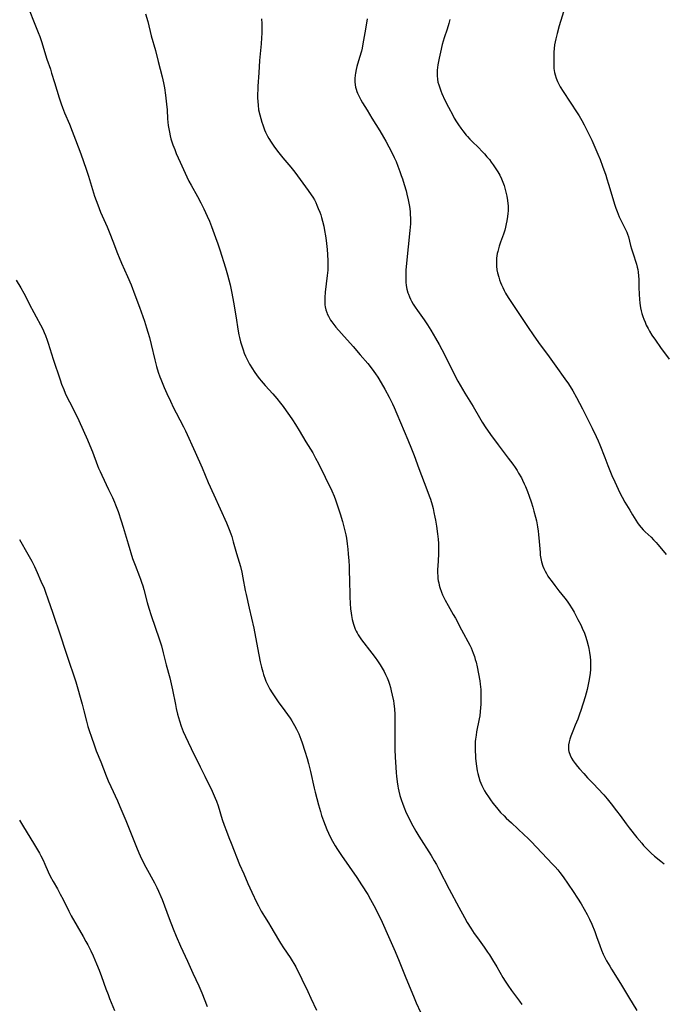
# Model space of a CAD drawing. Units: inches. Extents: x 2037439 to 2042842, y 258465 to 263860.
# Drawn here: x 2037660 to 2037816, y 261199 to 261438 of the extents above; entities that cross this region are included whole.
import ezdxf

# ---------------------------------------------------------------- set-up
doc = ezdxf.new("R2010")
doc.units = ezdxf.units.IN
doc.header["$MEASUREMENT"] = 0
doc.layers.add('c_08_T12S_R18E', color=202, linetype='Continuous')

msp = doc.modelspace()

# ---------------------------------------------------------------- linework, layer by layer
at = {"layer": 'c_08_T12S_R18E'}
for points in [[(2037792.35, 261441.33, 970), (2037790.95, 261436.57, 970), (2037790.43, 261434.72, 970), (2037790.12, 261433.48, 970), (2037789.96, 261432.73, 970), (2037789.82, 261431.98, 970), (2037789.7, 261431.1, 970), (2037789.64, 261430.16, 970), (2037789.6, 261428.59, 970), (2037789.61, 261426.99, 970), (2037789.65, 261426.22, 970), (2037789.78, 261425.27, 970), (2037789.91, 261424.67, 970), (2037790.17, 261423.87, 970), (2037790.5, 261423.09, 970), (2037790.91, 261422.27, 970), (2037791.19, 261421.76, 970), (2037791.89, 261420.63, 970), (2037795.3, 261415.44, 970), (2037795.75, 261414.75, 970), (2037796.45, 261413.57, 970), (2037797, 261412.56, 970), (2037797.6, 261411.36, 970), (2037798.85, 261408.77, 970), (2037799.61, 261407.13, 970), (2037800.35, 261405.42, 970), (2037800.86, 261404.13, 970), (2037801.47, 261402.5, 970), (2037802.25, 261400.31, 970), (2037802.55, 261399.42, 970), (2037802.96, 261398.13, 970), (2037803.96, 261394.65, 970), (2037804.39, 261393.21, 970), (2037804.69, 261392.3, 970), (2037805, 261391.47, 970), (2037805.52, 261390.18, 970), (2037805.9, 261389.35, 970), (2037807.07, 261387.06, 970), (2037807.35, 261386.44, 970), (2037807.54, 261385.94, 970), (2037807.76, 261385.28, 970), (2037808.3, 261383.2, 970), (2037808.52, 261382.39, 970), (2037808.82, 261381.43, 970), (2037809.72, 261378.62, 970), (2037809.92, 261377.94, 970), (2037810.05, 261377.32, 970), (2037810.15, 261376.7, 970), (2037810.23, 261375.82, 970), (2037810.27, 261374.93, 970), (2037810.3, 261373.03, 970), (2037810.36, 261371.27, 970), (2037810.44, 261370.12, 970), (2037810.54, 261369.19, 970), (2037810.72, 261368.04, 970), (2037810.87, 261367.32, 970), (2037811.06, 261366.61, 970), (2037811.28, 261365.91, 970), (2037811.52, 261365.24, 970), (2037811.8, 261364.53, 970), (2037812.11, 261363.82, 970), (2037812.55, 261362.96, 970), (2037812.89, 261362.34, 970), (2037813.49, 261361.38, 970), (2037814.34, 261360.14, 970), (2037815.6, 261358.35, 970), (2037817.65, 261355.51, 970)], [(2037662.17, 261440.13, 980), (2037663.04, 261437.8, 980), (2037663.36, 261436.98, 980), (2037664.19, 261435.02, 980), (2037664.58, 261434.04, 980), (2037665, 261432.83, 980), (2037666.34, 261428.49, 980), (2037667.18, 261426.05, 980), (2037667.49, 261425.13, 980), (2037668.19, 261422.85, 980), (2037669.33, 261419.08, 980), (2037669.8, 261417.6, 980), (2037670.12, 261416.71, 980), (2037670.61, 261415.47, 980), (2037671.83, 261412.65, 980), (2037672.51, 261410.98, 980), (2037673.32, 261408.85, 980), (2037674.56, 261405.47, 980), (2037675.89, 261401.74, 980), (2037676.43, 261400.06, 980), (2037677.92, 261395.21, 980), (2037678.29, 261394.14, 980), (2037678.69, 261393.04, 980), (2037679.4, 261391.28, 980), (2037680.97, 261387.71, 980), (2037681.64, 261386.12, 980), (2037682.39, 261384.2, 980), (2037683.52, 261381.21, 980), (2037683.91, 261380.24, 980), (2037684.48, 261378.9, 980), (2037685.91, 261375.67, 980), (2037686.8, 261373.59, 980), (2037687.74, 261371.15, 980), (2037688.84, 261368.17, 980), (2037690.03, 261364.81, 980), (2037690.56, 261363.19, 980), (2037690.88, 261362.14, 980), (2037691.26, 261360.8, 980), (2037691.7, 261359.14, 980), (2037692.6, 261355.39, 980), (2037693.02, 261353.74, 980), (2037693.42, 261352.37, 980), (2037693.8, 261351.26, 980), (2037694.02, 261350.67, 980), (2037694.52, 261349.45, 980), (2037694.87, 261348.63, 980), (2037695.53, 261347.17, 980), (2037696.39, 261345.33, 980), (2037697.16, 261343.71, 980), (2037697.77, 261342.5, 980), (2037699.55, 261339.06, 980), (2037700.03, 261338.08, 980), (2037702.38, 261332.93, 980), (2037704.08, 261329.13, 980), (2037705.59, 261325.54, 980), (2037706.95, 261322.55, 980), (2037709.98, 261315.77, 980), (2037710.68, 261314.1, 980), (2037711.07, 261313.03, 980), (2037711.29, 261312.37, 980), (2037711.67, 261311.14, 980), (2037712.47, 261308.24, 980), (2037713.4, 261305.1, 980), (2037713.73, 261303.74, 980), (2037714.02, 261302.38, 980), (2037714.58, 261299.28, 980), (2037714.79, 261298.28, 980), (2037715.56, 261294.97, 980), (2037716.64, 261290.13, 980), (2037717.55, 261285.31, 980), (2037718.21, 261281.96, 980), (2037718.52, 261280.6, 980), (2037718.82, 261279.46, 980), (2037719.01, 261278.84, 980), (2037719.4, 261277.73, 980), (2037719.6, 261277.23, 980), (2037719.98, 261276.38, 980), (2037720.53, 261275.31, 980), (2037721.09, 261274.37, 980), (2037721.57, 261273.64, 980), (2037722.07, 261272.92, 980), (2037722.58, 261272.21, 980), (2037724.23, 261270.02, 980), (2037724.88, 261269.1, 980), (2037725.46, 261268.24, 980), (2037725.87, 261267.6, 980), (2037726.57, 261266.43, 980), (2037727.02, 261265.58, 980), (2037727.57, 261264.41, 980), (2037728.1, 261263.11, 980), (2037728.43, 261262.2, 980), (2037729.09, 261260.18, 980), (2037729.61, 261258.41, 980), (2037729.95, 261257.17, 980), (2037730.43, 261255.26, 980), (2037731.32, 261251.21, 980), (2037731.56, 261250.27, 980), (2037732.39, 261247.13, 980), (2037732.84, 261245.51, 980), (2037733.14, 261244.55, 980), (2037733.57, 261243.3, 980), (2037733.99, 261242.2, 980), (2037734.43, 261241.15, 980), (2037734.83, 261240.26, 980), (2037735.25, 261239.39, 980), (2037735.78, 261238.35, 980), (2037736.45, 261237.16, 980), (2037736.99, 261236.28, 980), (2037737.98, 261234.81, 980), (2037741.72, 261229.47, 980), (2037742.86, 261227.72, 980), (2037744.35, 261225.32, 980), (2037745.04, 261224.12, 980), (2037745.85, 261222.63, 980), (2037746.88, 261220.62, 980), (2037747.85, 261218.62, 980), (2037749.42, 261215.17, 980), (2037751.02, 261211.52, 980), (2037752, 261209.14, 980), (2037753.47, 261205.47, 980), (2037755.65, 261200.19, 980), (2037756.18, 261198.96, 980), (2037757.18, 261196.71, 980)], [(2037690.31, 261439.51, 978), (2037690.84, 261437.66, 978), (2037691.72, 261434.21, 978), (2037692.72, 261430.6, 978), (2037693.36, 261427.97, 978), (2037694.34, 261424.17, 978), (2037694.67, 261422.76, 978), (2037694.91, 261421.49, 978), (2037695.18, 261419.76, 978), (2037695.45, 261417.54, 978), (2037695.57, 261416.15, 978), (2037695.69, 261414, 978), (2037695.76, 261413.17, 978), (2037695.84, 261412.39, 978), (2037695.97, 261411.55, 978), (2037696.12, 261410.71, 978), (2037696.31, 261409.86, 978), (2037696.51, 261409.13, 978), (2037696.74, 261408.4, 978), (2037696.99, 261407.67, 978), (2037697.44, 261406.5, 978), (2037697.8, 261405.59, 978), (2037698.71, 261403.47, 978), (2037700.36, 261399.89, 978), (2037700.88, 261398.82, 978), (2037701.4, 261397.82, 978), (2037702.93, 261395.11, 978), (2037703.77, 261393.56, 978), (2037704.49, 261392.12, 978), (2037705.33, 261390.33, 978), (2037705.84, 261389.13, 978), (2037706.36, 261387.82, 978), (2037707.37, 261385.16, 978), (2037707.93, 261383.59, 978), (2037708.42, 261382.11, 978), (2037709.78, 261377.75, 978), (2037710.26, 261376.07, 978), (2037710.87, 261373.63, 978), (2037711.32, 261371.62, 978), (2037711.74, 261369.42, 978), (2037712.37, 261365.62, 978), (2037712.79, 261362.8, 978), (2037713.03, 261361.49, 978), (2037713.18, 261360.82, 978), (2037713.44, 261359.77, 978), (2037713.81, 261358.51, 978), (2037714.05, 261357.77, 978), (2037714.33, 261357.03, 978), (2037714.63, 261356.3, 978), (2037714.96, 261355.59, 978), (2037715.29, 261354.96, 978), (2037715.63, 261354.35, 978), (2037716.34, 261353.18, 978), (2037716.76, 261352.54, 978), (2037717.49, 261351.49, 978), (2037718.03, 261350.77, 978), (2037718.42, 261350.29, 978), (2037719.39, 261349.15, 978), (2037721.25, 261347.11, 978), (2037722.22, 261346.01, 978), (2037723.18, 261344.86, 978), (2037723.82, 261344.03, 978), (2037724.56, 261342.97, 978), (2037725.3, 261341.87, 978), (2037726.03, 261340.79, 978), (2037726.77, 261339.64, 978), (2037727.69, 261338.15, 978), (2037729.33, 261335.43, 978), (2037730.98, 261332.72, 978), (2037731.68, 261331.48, 978), (2037732.38, 261330.14, 978), (2037733.99, 261326.83, 978), (2037735.64, 261323.48, 978), (2037736.19, 261322.2, 978), (2037736.53, 261321.31, 978), (2037737.12, 261319.6, 978), (2037737.66, 261317.96, 978), (2037738.22, 261316.08, 978), (2037738.72, 261314.14, 978), (2037739.01, 261312.85, 978), (2037739.16, 261312.04, 978), (2037739.37, 261310.61, 978), (2037739.51, 261309.29, 978), (2037739.61, 261308.17, 978), (2037739.73, 261306.48, 978), (2037739.81, 261305.16, 978), (2037739.87, 261303.67, 978), (2037739.91, 261302.15, 978), (2037739.99, 261297.71, 978), (2037740.06, 261296.15, 978), (2037740.17, 261294.85, 978), (2037740.32, 261293.77, 978), (2037740.41, 261293.18, 978), (2037740.59, 261292.24, 978), (2037740.73, 261291.65, 978), (2037740.89, 261291.08, 978), (2037741.13, 261290.35, 978), (2037741.33, 261289.86, 978), (2037741.54, 261289.4, 978), (2037741.77, 261288.96, 978), (2037742.05, 261288.48, 978), (2037742.35, 261288.01, 978), (2037742.88, 261287.26, 978), (2037745.39, 261284.06, 978), (2037746.2, 261282.97, 978), (2037746.76, 261282.17, 978), (2037747.4, 261281.19, 978), (2037747.91, 261280.36, 978), (2037748.33, 261279.6, 978), (2037748.72, 261278.83, 978), (2037749.07, 261278.05, 978), (2037749.38, 261277.26, 978), (2037749.65, 261276.46, 978), (2037749.89, 261275.66, 978), (2037750.1, 261274.87, 978), (2037750.34, 261273.85, 978), (2037750.6, 261272.48, 978), (2037750.7, 261271.76, 978), (2037750.85, 261270.44, 978), (2037750.93, 261269.18, 978), (2037750.95, 261267.61, 978), (2037750.94, 261263.67, 978), (2037750.96, 261260.62, 978), (2037751.03, 261258.78, 978), (2037751.17, 261256.31, 978), (2037751.26, 261254.95, 978), (2037751.33, 261254.16, 978), (2037751.5, 261252.75, 978), (2037751.67, 261251.72, 978), (2037751.77, 261251.19, 978), (2037751.93, 261250.49, 978), (2037752.2, 261249.46, 978), (2037752.59, 261248.19, 978), (2037752.82, 261247.53, 978), (2037753.12, 261246.7, 978), (2037753.75, 261245.2, 978), (2037754.32, 261243.97, 978), (2037754.94, 261242.75, 978), (2037756.06, 261240.75, 978), (2037756.79, 261239.52, 978), (2037759.8, 261234.8, 978), (2037760.54, 261233.56, 978), (2037761.09, 261232.61, 978), (2037761.67, 261231.54, 978), (2037764.18, 261226.68, 978), (2037766.51, 261222.26, 978), (2037767.89, 261219.71, 978), (2037768.57, 261218.5, 978), (2037769.42, 261217.13, 978), (2037770.26, 261215.88, 978), (2037771.04, 261214.78, 978), (2037772.69, 261212.55, 978), (2037773.53, 261211.35, 978), (2037773.96, 261210.67, 978), (2037774.71, 261209.45, 978), (2037775.73, 261207.75, 978), (2037777.23, 261205.17, 978), (2037777.8, 261204.23, 978), (2037778.4, 261203.29, 978), (2037779.29, 261202, 978), (2037781.25, 261199.37, 978), (2037781.81, 261198.6, 978)], [(2037718.49, 261438.3, 976), (2037718.59, 261437.16, 976), (2037718.62, 261435.89, 976), (2037718.59, 261434.82, 976), (2037718.53, 261433.65, 976), (2037718.43, 261432.23, 976), (2037718.06, 261428.16, 976), (2037717.9, 261425.16, 976), (2037717.65, 261421.95, 976), (2037717.6, 261421.02, 976), (2037717.57, 261420.1, 976), (2037717.57, 261419.12, 976), (2037717.6, 261418.19, 976), (2037717.68, 261417.27, 976), (2037717.83, 261416.19, 976), (2037718.08, 261414.98, 976), (2037718.33, 261414.03, 976), (2037718.59, 261413.18, 976), (2037718.83, 261412.5, 976), (2037719.28, 261411.35, 976), (2037719.52, 261410.78, 976), (2037720.02, 261409.75, 976), (2037720.29, 261409.23, 976), (2037720.85, 261408.28, 976), (2037721.51, 261407.31, 976), (2037722.39, 261406.16, 976), (2037723.74, 261404.52, 976), (2037725.68, 261402.22, 976), (2037726.66, 261401, 976), (2037727.29, 261400.16, 976), (2037728.61, 261398.31, 976), (2037729.9, 261396.54, 976), (2037730.63, 261395.5, 976), (2037730.98, 261394.96, 976), (2037731.38, 261394.26, 976), (2037731.7, 261393.63, 976), (2037731.99, 261392.99, 976), (2037732.34, 261392.16, 976), (2037732.69, 261391.25, 976), (2037732.92, 261390.63, 976), (2037733.12, 261389.99, 976), (2037733.37, 261389.13, 976), (2037733.66, 261387.86, 976), (2037733.86, 261386.84, 976), (2037734.07, 261385.54, 976), (2037734.22, 261384.41, 976), (2037734.46, 261382.19, 976), (2037734.56, 261380.99, 976), (2037734.63, 261379.48, 976), (2037734.65, 261378.54, 976), (2037734.62, 261377.16, 976), (2037734.51, 261375.85, 976), (2037734.01, 261371.8, 976), (2037733.91, 261370.53, 976), (2037733.89, 261369.92, 976), (2037733.9, 261369.32, 976), (2037733.94, 261368.79, 976), (2037734.01, 261368.27, 976), (2037734.17, 261367.56, 976), (2037734.4, 261366.87, 976), (2037734.52, 261366.55, 976), (2037734.79, 261365.96, 976), (2037735.11, 261365.38, 976), (2037735.34, 261365, 976), (2037735.61, 261364.61, 976), (2037736.08, 261363.98, 976), (2037736.58, 261363.36, 976), (2037737.95, 261361.77, 976), (2037740.8, 261358.6, 976), (2037742.56, 261356.59, 976), (2037744.36, 261354.46, 976), (2037745.44, 261353.09, 976), (2037746.23, 261352.01, 976), (2037746.78, 261351.2, 976), (2037747.65, 261349.82, 976), (2037748.52, 261348.28, 976), (2037749.56, 261346.31, 976), (2037750.37, 261344.66, 976), (2037750.79, 261343.75, 976), (2037751.47, 261342.21, 976), (2037752.37, 261340.11, 976), (2037754.13, 261335.9, 976), (2037755, 261333.75, 976), (2037755.62, 261332.14, 976), (2037756.81, 261328.91, 976), (2037758.76, 261323.83, 976), (2037759.34, 261322.26, 976), (2037759.6, 261321.48, 976), (2037760.01, 261320.13, 976), (2037760.26, 261319.2, 976), (2037760.48, 261318.27, 976), (2037760.71, 261317.14, 976), (2037760.84, 261316.42, 976), (2037761.08, 261314.91, 976), (2037761.35, 261313.07, 976), (2037761.51, 261311.75, 976), (2037761.58, 261310.7, 976), (2037761.6, 261309.77, 976), (2037761.55, 261308.15, 976), (2037761.38, 261305.15, 976), (2037761.35, 261304.52, 976), (2037761.35, 261303.51, 976), (2037761.38, 261302.86, 976), (2037761.44, 261302.21, 976), (2037761.52, 261301.66, 976), (2037761.62, 261301.11, 976), (2037761.76, 261300.55, 976), (2037761.91, 261299.99, 976), (2037762.29, 261298.9, 976), (2037762.58, 261298.2, 976), (2037762.87, 261297.54, 976), (2037763.2, 261296.9, 976), (2037763.89, 261295.65, 976), (2037765.18, 261293.48, 976), (2037765.71, 261292.54, 976), (2037767.18, 261289.7, 976), (2037769.18, 261285.95, 976), (2037769.48, 261285.34, 976), (2037769.77, 261284.69, 976), (2037770.04, 261284.03, 976), (2037770.32, 261283.22, 976), (2037770.53, 261282.53, 976), (2037770.71, 261281.83, 976), (2037770.97, 261280.71, 976), (2037771.31, 261279.03, 976), (2037771.59, 261277.29, 976), (2037771.7, 261276.48, 976), (2037771.84, 261275.16, 976), (2037771.87, 261274.58, 976), (2037771.9, 261273.66, 976), (2037771.9, 261272.74, 976), (2037771.87, 261271.67, 976), (2037771.82, 261270.74, 976), (2037771.74, 261269.82, 976), (2037771.59, 261268.77, 976), (2037771.47, 261268.06, 976), (2037770.83, 261264.88, 976), (2037770.7, 261264.07, 976), (2037770.57, 261263.11, 976), (2037770.53, 261262.56, 976), (2037770.5, 261262.02, 976), (2037770.48, 261261.17, 976), (2037770.51, 261260.13, 976), (2037770.55, 261259.26, 976), (2037770.61, 261258.49, 976), (2037770.76, 261257.14, 976), (2037770.9, 261256.02, 976), (2037771.01, 261255.38, 976), (2037771.13, 261254.74, 976), (2037771.35, 261253.87, 976), (2037771.65, 261252.98, 976), (2037771.89, 261252.4, 976), (2037772.15, 261251.82, 976), (2037772.44, 261251.22, 976), (2037772.8, 261250.57, 976), (2037773.18, 261249.93, 976), (2037773.7, 261249.13, 976), (2037774.25, 261248.35, 976), (2037774.82, 261247.59, 976), (2037775.68, 261246.51, 976), (2037776.69, 261245.32, 976), (2037777.51, 261244.47, 976), (2037778.06, 261243.93, 976), (2037779.29, 261242.78, 976), (2037782.45, 261239.88, 976), (2037783.3, 261239.06, 976), (2037784.13, 261238.24, 976), (2037789.33, 261232.75, 976), (2037789.96, 261232.05, 976), (2037790.56, 261231.33, 976), (2037791.07, 261230.71, 976), (2037791.87, 261229.66, 976), (2037794.35, 261226.1, 976), (2037795.41, 261224.49, 976), (2037796.3, 261223.05, 976), (2037797.03, 261221.79, 976), (2037797.72, 261220.5, 976), (2037798.3, 261219.32, 976), (2037798.84, 261218.12, 976), (2037799.56, 261216.36, 976), (2037800.01, 261215.13, 976), (2037800.78, 261212.97, 976), (2037801.22, 261211.83, 976), (2037801.65, 261210.84, 976), (2037801.89, 261210.33, 976), (2037802.44, 261209.25, 976), (2037803.21, 261207.91, 976), (2037803.65, 261207.18, 976), (2037805.86, 261203.7, 976), (2037807.77, 261200.49, 976), (2037809.82, 261197.13, 976)], [(2037744.25, 261438.3, 974), (2037743.84, 261435.82, 974), (2037743.2, 261432.22, 974), (2037742.99, 261431.2, 974), (2037742.81, 261430.46, 974), (2037742.39, 261428.92, 974), (2037741.75, 261426.73, 974), (2037741.54, 261425.95, 974), (2037741.35, 261425.09, 974), (2037741.28, 261424.64, 974), (2037741.2, 261423.81, 974), (2037741.2, 261422.98, 974), (2037741.27, 261422.27, 974), (2037741.38, 261421.69, 974), (2037741.52, 261421.17, 974), (2037741.7, 261420.66, 974), (2037741.89, 261420.19, 974), (2037742.09, 261419.73, 974), (2037742.33, 261419.25, 974), (2037742.7, 261418.57, 974), (2037743.09, 261417.91, 974), (2037744.22, 261416.06, 974), (2037745.37, 261414.14, 974), (2037747.31, 261411.04, 974), (2037748.23, 261409.51, 974), (2037748.77, 261408.56, 974), (2037749.51, 261407.18, 974), (2037750.38, 261405.48, 974), (2037750.8, 261404.61, 974), (2037751.26, 261403.57, 974), (2037751.71, 261402.47, 974), (2037752.21, 261401.15, 974), (2037752.53, 261400.24, 974), (2037752.82, 261399.37, 974), (2037753.25, 261397.99, 974), (2037753.68, 261396.51, 974), (2037753.9, 261395.67, 974), (2037754.21, 261394.27, 974), (2037754.49, 261392.67, 974), (2037754.65, 261391.43, 974), (2037754.71, 261390.63, 974), (2037754.75, 261389.9, 974), (2037754.76, 261389.17, 974), (2037754.75, 261388.47, 974), (2037754.64, 261386.84, 974), (2037753.82, 261378.86, 974), (2037753.67, 261377.15, 974), (2037753.62, 261376.06, 974), (2037753.6, 261375.21, 974), (2037753.64, 261374.29, 974), (2037753.73, 261373.45, 974), (2037753.9, 261372.54, 974), (2037754.15, 261371.65, 974), (2037754.25, 261371.34, 974), (2037754.5, 261370.71, 974), (2037754.79, 261370.09, 974), (2037755, 261369.68, 974), (2037755.43, 261368.93, 974), (2037755.88, 261368.2, 974), (2037756.45, 261367.35, 974), (2037758.07, 261365.07, 974), (2037758.89, 261363.89, 974), (2037759.74, 261362.55, 974), (2037760.86, 261360.65, 974), (2037761.71, 261359.13, 974), (2037762.35, 261357.92, 974), (2037763.26, 261356.15, 974), (2037765.24, 261352.19, 974), (2037766.31, 261350.19, 974), (2037767.4, 261348.25, 974), (2037767.99, 261347.24, 974), (2037769.98, 261344.03, 974), (2037771.51, 261341.35, 974), (2037772.19, 261340.21, 974), (2037773.07, 261338.83, 974), (2037773.46, 261338.25, 974), (2037774.19, 261337.21, 974), (2037776.09, 261334.68, 974), (2037778.55, 261331.5, 974), (2037779.64, 261330.03, 974), (2037780.19, 261329.23, 974), (2037780.7, 261328.45, 974), (2037781.07, 261327.84, 974), (2037781.74, 261326.65, 974), (2037782.03, 261326.08, 974), (2037782.44, 261325.22, 974), (2037782.71, 261324.6, 974), (2037783.23, 261323.32, 974), (2037783.64, 261322.21, 974), (2037784.1, 261320.85, 974), (2037784.51, 261319.53, 974), (2037784.79, 261318.54, 974), (2037785.16, 261317.15, 974), (2037785.37, 261316.23, 974), (2037785.67, 261314.73, 974), (2037785.82, 261313.71, 974), (2037785.93, 261312.88, 974), (2037786.09, 261311.21, 974), (2037786.2, 261309.37, 974), (2037786.27, 261308.52, 974), (2037786.34, 261307.87, 974), (2037786.47, 261307.04, 974), (2037786.64, 261306.22, 974), (2037786.95, 261305.23, 974), (2037787.2, 261304.61, 974), (2037787.49, 261304.01, 974), (2037787.81, 261303.42, 974), (2037788.18, 261302.8, 974), (2037788.59, 261302.19, 974), (2037788.94, 261301.68, 974), (2037789.83, 261300.46, 974), (2037790.82, 261299.23, 974), (2037792.28, 261297.43, 974), (2037792.86, 261296.68, 974), (2037793.36, 261295.97, 974), (2037794.07, 261294.84, 974), (2037794.54, 261294.03, 974), (2037795.5, 261292.24, 974), (2037796.17, 261290.92, 974), (2037796.55, 261290.1, 974), (2037797.06, 261288.87, 974), (2037797.3, 261288.21, 974), (2037797.64, 261287.14, 974), (2037797.98, 261285.87, 974), (2037798.13, 261285.19, 974), (2037798.31, 261284.21, 974), (2037798.45, 261283.16, 974), (2037798.51, 261282.28, 974), (2037798.54, 261281.4, 974), (2037798.54, 261280.92, 974), (2037798.51, 261280.03, 974), (2037798.44, 261279.14, 974), (2037798.32, 261278.15, 974), (2037798.16, 261277.2, 974), (2037798.01, 261276.44, 974), (2037797.71, 261275.19, 974), (2037797.21, 261273.4, 974), (2037796.21, 261270.11, 974), (2037795.9, 261269.2, 974), (2037795.45, 261267.99, 974), (2037794.85, 261266.53, 974), (2037794.22, 261265.03, 974), (2037793.75, 261263.82, 974), (2037793.52, 261263.11, 974), (2037793.36, 261262.49, 974), (2037793.22, 261261.73, 974), (2037793.17, 261260.97, 974), (2037793.21, 261260.5, 974), (2037793.28, 261260.1, 974), (2037793.57, 261259.24, 974), (2037793.95, 261258.49, 974), (2037794.36, 261257.84, 974), (2037794.82, 261257.2, 974), (2037795.37, 261256.49, 974), (2037795.88, 261255.88, 974), (2037796.89, 261254.74, 974), (2037797.85, 261253.72, 974), (2037799.34, 261252.19, 974), (2037800.34, 261251.13, 974), (2037801.77, 261249.56, 974), (2037802.63, 261248.57, 974), (2037803.59, 261247.38, 974), (2037804.9, 261245.67, 974), (2037805.74, 261244.54, 974), (2037807.23, 261242.5, 974), (2037807.93, 261241.56, 974), (2037809.82, 261239.18, 974), (2037810.99, 261237.79, 974), (2037811.47, 261237.25, 974), (2037812.41, 261236.25, 974), (2037813.3, 261235.37, 974), (2037814.09, 261234.68, 974), (2037815.64, 261233.48, 974), (2037816.46, 261232.79, 974)], [(2037764.36, 261438.14, 972), (2037764.09, 261437.19, 972), (2037763.67, 261435.83, 972), (2037762.97, 261433.65, 972), (2037762.49, 261432.03, 972), (2037762.03, 261430.18, 972), (2037761.71, 261428.74, 972), (2037761.41, 261427.11, 972), (2037761.31, 261426.44, 972), (2037761.24, 261425.79, 972), (2037761.21, 261425.14, 972), (2037761.24, 261424.43, 972), (2037761.33, 261423.61, 972), (2037761.45, 261422.93, 972), (2037761.62, 261422.25, 972), (2037761.86, 261421.49, 972), (2037762.12, 261420.82, 972), (2037762.4, 261420.15, 972), (2037763.14, 261418.54, 972), (2037764, 261416.81, 972), (2037765.04, 261414.84, 972), (2037765.42, 261414.17, 972), (2037765.97, 261413.25, 972), (2037766.45, 261412.51, 972), (2037766.98, 261411.74, 972), (2037767.52, 261411.03, 972), (2037768.3, 261410.05, 972), (2037768.66, 261409.65, 972), (2037769.2, 261409.07, 972), (2037769.76, 261408.51, 972), (2037771.31, 261407.02, 972), (2037772.22, 261406.08, 972), (2037772.76, 261405.48, 972), (2037773.37, 261404.78, 972), (2037773.95, 261404.07, 972), (2037774.41, 261403.46, 972), (2037774.9, 261402.78, 972), (2037775.68, 261401.61, 972), (2037775.98, 261401.11, 972), (2037776.47, 261400.25, 972), (2037776.88, 261399.41, 972), (2037777.25, 261398.56, 972), (2037777.52, 261397.8, 972), (2037777.73, 261397.15, 972), (2037777.91, 261396.5, 972), (2037778.06, 261395.83, 972), (2037778.19, 261395.17, 972), (2037778.35, 261394.16, 972), (2037778.44, 261393.4, 972), (2037778.48, 261392.79, 972), (2037778.49, 261392.18, 972), (2037778.48, 261391.59, 972), (2037778.43, 261391, 972), (2037778.35, 261390.25, 972), (2037778.2, 261389.2, 972), (2037778.06, 261388.48, 972), (2037777.89, 261387.68, 972), (2037777.68, 261386.88, 972), (2037777.39, 261385.94, 972), (2037776.66, 261383.98, 972), (2037776.32, 261383.01, 972), (2037776.13, 261382.38, 972), (2037775.98, 261381.75, 972), (2037775.88, 261381.26, 972), (2037775.78, 261380.69, 972)], [(2037775.78, 261380.69, 972), (2037775.71, 261380.11, 972), (2037775.66, 261379.19, 972), (2037775.66, 261378.67, 972), (2037775.69, 261378.15, 972), (2037775.79, 261377.23, 972), (2037775.94, 261376.5, 972), (2037776.21, 261375.49, 972), (2037776.42, 261374.84, 972), (2037776.66, 261374.2, 972), (2037776.88, 261373.65, 972), (2037777.19, 261372.94, 972), (2037777.53, 261372.25, 972), (2037777.87, 261371.61, 972), (2037778.51, 261370.54, 972), (2037779.32, 261369.29, 972), (2037783.38, 261363.24, 972), (2037784.56, 261361.49, 972), (2037785.88, 261359.63, 972), (2037788.51, 261356.08, 972), (2037790.11, 261353.82, 972), (2037792.34, 261350.74, 972), (2037793.18, 261349.51, 972), (2037794.23, 261347.84, 972), (2037795.15, 261346.23, 972), (2037796.62, 261343.47, 972), (2037798.98, 261338.73, 972), (2037799.95, 261336.74, 972), (2037800.42, 261335.7, 972), (2037800.84, 261334.7, 972), (2037802, 261331.66, 972), (2037802.77, 261329.71, 972), (2037803.77, 261327.27, 972), (2037804.45, 261325.69, 972), (2037804.85, 261324.81, 972), (2037805.26, 261323.93, 972), (2037805.63, 261323.2, 972), (2037806.26, 261322, 972), (2037806.93, 261320.8, 972), (2037808.07, 261318.81, 972), (2037808.74, 261317.68, 972), (2037809.57, 261316.36, 972), (2037809.98, 261315.76, 972), (2037810.4, 261315.17, 972), (2037810.85, 261314.61, 972), (2037811.36, 261314.06, 972), (2037811.85, 261313.56, 972), (2037813.26, 261312.23, 972), (2037813.88, 261311.62, 972), (2037814.5, 261310.96, 972), (2037814.91, 261310.5, 972), (2037815.83, 261309.41, 972), (2037816.91, 261308.05, 972)], [(2037658.88, 261374.77, 982), (2037659.99, 261372.91, 982), (2037660.74, 261371.6, 982), (2037661.31, 261370.51, 982), (2037662.13, 261368.86, 982), (2037663.16, 261366.87, 982), (2037665.31, 261362.81, 982), (2037665.68, 261362.02, 982), (2037666, 261361.26, 982), (2037666.43, 261360.12, 982), (2037666.65, 261359.45, 982), (2037667.88, 261355.51, 982), (2037669.53, 261350.52, 982), (2037669.91, 261349.45, 982), (2037670.43, 261348.13, 982), (2037670.81, 261347.23, 982), (2037671.36, 261346.03, 982), (2037671.79, 261345.16, 982), (2037673.34, 261342.13, 982), (2037674.08, 261340.6, 982), (2037676.17, 261335.95, 982), (2037676.8, 261334.51, 982), (2037677.4, 261333.02, 982), (2037678.64, 261329.67, 982), (2037678.89, 261329.05, 982), (2037679.26, 261328.18, 982), (2037679.66, 261327.32, 982), (2037681.35, 261323.88, 982), (2037682.26, 261321.92, 982), (2037682.78, 261320.72, 982), (2037683.03, 261320.1, 982), (2037683.63, 261318.45, 982), (2037684.38, 261316.22, 982), (2037684.87, 261314.69, 982), (2037686.06, 261310.59, 982), (2037687.18, 261307.07, 982), (2037687.77, 261305.4, 982), (2037688.85, 261302.72, 982), (2037689.11, 261302.04, 982), (2037689.37, 261301.28, 982), (2037689.64, 261300.42, 982), (2037689.88, 261299.56, 982), (2037690.73, 261296.36, 982), (2037691.13, 261295.02, 982), (2037691.73, 261293.19, 982), (2037693.67, 261287.49, 982), (2037694.18, 261285.81, 982), (2037694.64, 261284.14, 982), (2037695.36, 261281.19, 982), (2037696.19, 261278, 982), (2037696.54, 261276.56, 982), (2037696.86, 261275.13, 982), (2037697.59, 261271.53, 982), (2037697.81, 261270.54, 982), (2037698.13, 261269.17, 982), (2037698.55, 261267.62, 982), (2037698.98, 261266.28, 982), (2037699.49, 261265, 982), (2037700.03, 261263.79, 982), (2037700.65, 261262.43, 982), (2037701.41, 261260.84, 982), (2037703.63, 261256.41, 982), (2037704.74, 261254.14, 982), (2037706.49, 261250.44, 982), (2037707.24, 261248.78, 982), (2037707.54, 261248.05, 982), (2037707.95, 261246.9, 982), (2037708.99, 261243.62, 982), (2037709.46, 261242.2, 982), (2037709.99, 261240.72, 982), (2037710.56, 261239.19, 982), (2037711.11, 261237.81, 982), (2037713.21, 261232.66, 982), (2037714.2, 261230.33, 982), (2037715.23, 261227.98, 982), (2037716.18, 261225.91, 982), (2037717.42, 261223.33, 982), (2037717.79, 261222.58, 982), (2037718.47, 261221.3, 982), (2037719.26, 261219.98, 982), (2037720.25, 261218.42, 982), (2037720.83, 261217.47, 982), (2037722.62, 261214.34, 982), (2037723.12, 261213.5, 982), (2037723.85, 261212.35, 982), (2037725.51, 261210, 982), (2037726.02, 261209.23, 982), (2037726.4, 261208.59, 982), (2037726.84, 261207.76, 982), (2037729.79, 261201.76, 982), (2037730.56, 261200.12, 982), (2037731.87, 261197.23, 982)], [(2037659.69, 261311.71, 984), (2037661.73, 261308.12, 984), (2037662.63, 261306.44, 984), (2037663.29, 261305.1, 984), (2037663.95, 261303.69, 984), (2037664.89, 261301.56, 984), (2037665.63, 261299.84, 984), (2037666.01, 261298.86, 984), (2037666.58, 261297.29, 984), (2037667.78, 261293.75, 984), (2037669.62, 261288.26, 984), (2037670.77, 261284.74, 984), (2037671.5, 261282.54, 984), (2037673.07, 261278.06, 984), (2037673.39, 261277.03, 984), (2037674.89, 261271.67, 984), (2037675.33, 261270.04, 984), (2037675.97, 261267.47, 984), (2037676.31, 261266.23, 984), (2037676.69, 261264.99, 984), (2037677.08, 261263.85, 984), (2037677.89, 261261.49, 984), (2037678.34, 261260.25, 984), (2037679.43, 261257.58, 984), (2037680.74, 261254.2, 984), (2037681.24, 261253, 984), (2037681.87, 261251.57, 984), (2037683.49, 261248.1, 984), (2037684.07, 261246.76, 984), (2037685.52, 261243.31, 984), (2037688.12, 261236.84, 984), (2037688.69, 261235.48, 984), (2037689.04, 261234.72, 984), (2037689.78, 261233.22, 984), (2037690.43, 261231.99, 984), (2037692.51, 261228.15, 984), (2037693.08, 261227.05, 984), (2037693.48, 261226.18, 984), (2037694.04, 261224.87, 984), (2037694.34, 261224.12, 984), (2037696.04, 261219.47, 984), (2037697.01, 261216.96, 984), (2037697.74, 261215.21, 984), (2037698.84, 261212.78, 984), (2037700.53, 261209.14, 984), (2037701.85, 261206.21, 984), (2037703.3, 261203.11, 984), (2037704.03, 261201.41, 984), (2037705.31, 261198.1, 984)], [(2037659.67, 261243.4, 986), (2037660.42, 261242.17, 986), (2037663.33, 261237.44, 986), (2037663.82, 261236.63, 986), (2037664.51, 261235.4, 986), (2037664.88, 261234.71, 986), (2037665.39, 261233.67, 986), (2037665.84, 261232.7, 986), (2037666.65, 261230.83, 986), (2037667.16, 261229.79, 986), (2037667.84, 261228.53, 986), (2037668.89, 261226.7, 986), (2037669.59, 261225.39, 986), (2037670.25, 261224.1, 986), (2037671.65, 261221.26, 986), (2037672.26, 261220.12, 986), (2037675.16, 261215.16, 986), (2037675.84, 261213.95, 986), (2037676.3, 261213.1, 986), (2037677.05, 261211.61, 986), (2037677.59, 261210.44, 986), (2037678.42, 261208.52, 986), (2037679.08, 261206.93, 986), (2037679.64, 261205.4, 986), (2037680.69, 261202.4, 986), (2037681.2, 261201.02, 986), (2037681.57, 261200.08, 986), (2037682.8, 261197.1, 986)]]:
    msp.add_polyline3d(points, dxfattribs=at)

doc.saveas('drawing.dxf')
